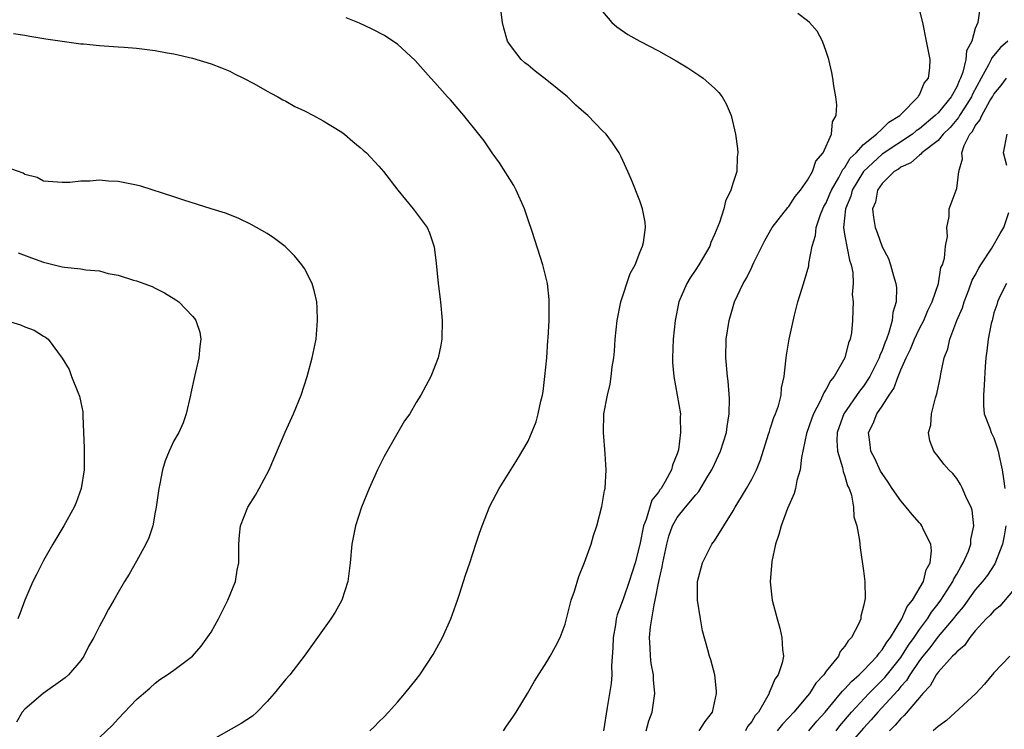
# Model space of a CAD drawing. Units: inches. Extents: x 2607000 to 2610000, y 1479000 to 1482000.
# Drawn here: x 2607298 to 2607404, y 1480665 to 1480741 of the extents above; entities that cross this region are included whole.
import ezdxf

# ---------------------------------------------------------------- set-up
doc = ezdxf.new("R2010")
doc.units = ezdxf.units.IN
doc.header["$MEASUREMENT"] = 0
doc.layers.add('LD26071479_10ft', color=61, linetype='Continuous')

msp = doc.modelspace()

# ---------------------------------------------------------------- linework, layer by layer
at = {"layer": 'LD26071479_10ft'}
for points, elevation in [([(2607350.35, 1480665), (2607350.63, 1480665.37), (2607351.45, 1480666.55), (2607351.74, 1480667), (2607352.93, 1480669), (2607353.69, 1480670.31), (2607355, 1480672.38), (2607355.37, 1480673), (2607355.96, 1480674.04), (2607356.43, 1480675), (2607357, 1480676.42), (2607357.64, 1480679), (2607357.98, 1480679.98), (2607358.44, 1480681.56), (2607359.05, 1480683.05), (2607359.76, 1480685), (2607360.04, 1480685.95), (2607360.4, 1480687), (2607360.93, 1480689.07), (2607361.21, 1480690.79), (2607361.26, 1480691), (2607361.39, 1480693), (2607361.28, 1480694.72), (2607361.09, 1480697), (2607361.15, 1480699), (2607361.52, 1480701), (2607361.81, 1480702.19), (2607361.93, 1480703), (2607362.04, 1480704.04), (2607362.19, 1480705), (2607362.27, 1480705.73), (2607362.36, 1480707), (2607362.57, 1480709), (2607362.96, 1480711), (2607363.96, 1480714.04), (2607364.49, 1480715), (2607365, 1480716.32), (2607365.3, 1480717), (2607365.4, 1480717.4), (2607365.61, 1480719), (2607365.57, 1480719.57), (2607365.3, 1480721), (2607365, 1480721.85), (2607364.1, 1480724.1), (2607363.72, 1480725), (2607363, 1480726.58), (2607362.79, 1480727), (2607362.06, 1480728.06), (2607361.37, 1480729), (2607361, 1480729.35), (2607359.43, 1480731), (2607359, 1480731.35), (2607358.12, 1480732.12), (2607357.22, 1480733), (2607355, 1480734.81), (2607353.77, 1480735.77), (2607353, 1480736.4), (2607352.66, 1480736.66), (2607352.27, 1480737), (2607351, 1480738.66), (2607350.8, 1480739), (2607350.39, 1480740.39), (2607350.25, 1480741), (2607350.1, 1480742.1)], 9700), ([(2607361, 1480742.18), (2607361.99, 1480741), (2607362.54, 1480740.54), (2607363.71, 1480739.71), (2607364.98, 1480739), (2607367, 1480737.96), (2607368.89, 1480736.89), (2607370.14, 1480736.14), (2607371.34, 1480735.34), (2607371.81, 1480735), (2607373, 1480733.94), (2607373.48, 1480733.48), (2607373.83, 1480733), (2607374.26, 1480732.26), (2607374.79, 1480731), (2607375.25, 1480729), (2607375.46, 1480727.46), (2607375.51, 1480727), (2607375.44, 1480726.56), (2607375.39, 1480725), (2607375, 1480723.81), (2607374.78, 1480723), (2607374.18, 1480721.82), (2607374.02, 1480721), (2607373.54, 1480719.54), (2607373, 1480718.23), (2607372.63, 1480717.37), (2607372.5, 1480717), (2607371.33, 1480715), (2607371, 1480714.48), (2607370.41, 1480713.59), (2607370.05, 1480713), (2607369.19, 1480711), (2607368.79, 1480709), (2607368.58, 1480707), (2607368.5, 1480705), (2607368.51, 1480704.51), (2607368.63, 1480703), (2607369.02, 1480701), (2607369.36, 1480699), (2607369.34, 1480698.66), (2607369.37, 1480697), (2607369.13, 1480695.13), (2607369, 1480694.7), (2607368.5, 1480693.5), (2607368.41, 1480693), (2607367.73, 1480691.73), (2607367.28, 1480691), (2607367.15, 1480690.85), (2607367, 1480690.61), (2607366.28, 1480689.72), (2607365.66, 1480687.66), (2607365.38, 1480687), (2607365, 1480684.97), (2607364.51, 1480683), (2607363.86, 1480681), (2607363.23, 1480679.23), (2607363, 1480678.53), (2607362.57, 1480677.43), (2607362.46, 1480677), (2607362.37, 1480676.37), (2607362.12, 1480675), (2607362.1, 1480673.9), (2607361.96, 1480671.96), (2607361.98, 1480671), (2607361.92, 1480670.08), (2607361.48, 1480667.48), (2607361.11, 1480665)], 9710), ([(2607365.67, 1480665), (2607365.95, 1480666.05), (2607366.31, 1480667), (2607366.59, 1480669), (2607366.46, 1480670.46), (2607366.45, 1480671), (2607366.22, 1480672.22), (2607366.14, 1480673), (2607366.12, 1480673.88), (2607366.03, 1480675), (2607366.13, 1480676.13), (2607366.52, 1480678.52), (2607366.65, 1480679), (2607367.04, 1480681), (2607367.41, 1480682.59), (2607367.48, 1480683), (2607367.89, 1480685), (2607368.12, 1480685.88), (2607368.5, 1480687), (2607369, 1480687.87), (2607369.9, 1480689), (2607371, 1480690.32), (2607371.33, 1480690.67), (2607372.31, 1480692.31), (2607372.74, 1480693), (2607373, 1480693.6), (2607373.67, 1480695), (2607374.29, 1480697), (2607374.36, 1480697.64), (2607374.59, 1480699), (2607374.63, 1480700.63), (2607374.49, 1480702.49), (2607374.4, 1480703), (2607374.21, 1480705), (2607374.27, 1480707), (2607374.59, 1480709), (2607375, 1480710.52), (2607375.15, 1480711), (2607376.08, 1480713), (2607376.44, 1480713.56), (2607377, 1480714.74), (2607377.09, 1480714.91), (2607377.24, 1480715.24), (2607378.41, 1480717.59), (2607379.21, 1480719), (2607380.87, 1480721.13), (2607381, 1480721.26), (2607381.68, 1480722.32), (2607382.25, 1480723), (2607383, 1480724.07), (2607383.51, 1480725), (2607383.88, 1480726.12), (2607384.66, 1480727), (2607385.57, 1480729), (2607385.68, 1480730.32), (2607386.08, 1480731), (2607386.15, 1480732.15), (2607386.03, 1480733), (2607385.81, 1480734.19), (2607385.71, 1480735), (2607385.61, 1480735.61), (2607385.28, 1480737), (2607385, 1480737.87), (2607384.59, 1480739), (2607384.04, 1480740.04), (2607383.19, 1480741), (2607383, 1480741.18), (2607381.97, 1480741.97)], 9720), ([(2607371.37, 1480665), (2607372, 1480666), (2607372.81, 1480667), (2607373.22, 1480669), (2607373.23, 1480669.23), (2607373.03, 1480671), (2607372.62, 1480672.62), (2607372.49, 1480673), (2607372.31, 1480673.69), (2607371.73, 1480675.73), (2607371.51, 1480677), (2607371.2, 1480679), (2607371.18, 1480681), (2607371.72, 1480683), (2607372.74, 1480685), (2607373, 1480685.39), (2607375, 1480688.61), (2607375.22, 1480689), (2607375.92, 1480690.08), (2607376.45, 1480691), (2607377, 1480691.99), (2607377.51, 1480693), (2607377.93, 1480694.07), (2607378.82, 1480696.82), (2607378.9, 1480697.1), (2607379, 1480697.39), (2607379.38, 1480698.62), (2607379.55, 1480699), (2607379.86, 1480699.86), (2607380.15, 1480701), (2607380.2, 1480701.8), (2607380.48, 1480703), (2607380.68, 1480704.69), (2607380.69, 1480705), (2607380.72, 1480705.28), (2607381.02, 1480707.02), (2607381.59, 1480709.59), (2607381.97, 1480711), (2607382.38, 1480712.38), (2607382.68, 1480713.32), (2607383.12, 1480714.88), (2607383.14, 1480715.14), (2607383.49, 1480717), (2607383.86, 1480718.14), (2607383.91, 1480719), (2607384.39, 1480720.39), (2607384.64, 1480721), (2607384.76, 1480721.24), (2607385, 1480721.65), (2607385.4, 1480722.6), (2607385.56, 1480723), (2607386.35, 1480724.35), (2607386.69, 1480725), (2607386.78, 1480725.22), (2607387, 1480725.44), (2607387.58, 1480726.42), (2607388.2, 1480727), (2607389, 1480727.91), (2607390.4, 1480729), (2607391, 1480729.57), (2607391.7, 1480730.3), (2607392.9, 1480731), (2607393, 1480731.12), (2607394.87, 1480733), (2607394.9, 1480733.1), (2607395, 1480733.22), (2607395.52, 1480734.48), (2607395.97, 1480735), (2607396.12, 1480736.12), (2607396.14, 1480737), (2607395.77, 1480739), (2607395.35, 1480741), (2607395, 1480742.37)], 9730), ([(2607401.5, 1480742.5), (2607401.26, 1480741), (2607401, 1480740.33), (2607400.61, 1480739), (2607400.05, 1480737.95), (2607399.99, 1480737), (2607399.67, 1480735.67), (2607399.4, 1480735), (2607399.27, 1480734.73), (2607399, 1480734.1), (2607398.39, 1480733), (2607397, 1480731.29), (2607396.7, 1480731), (2607395, 1480729.59), (2607394.65, 1480729.35), (2607394.24, 1480729), (2607391, 1480726.85), (2607389, 1480725), (2607387.8, 1480723), (2607387.65, 1480722.35), (2607387.07, 1480721), (2607386.86, 1480719), (2607387, 1480718.08), (2607387.49, 1480715.49), (2607387.67, 1480715), (2607387.85, 1480714.15), (2607387.89, 1480713), (2607387.8, 1480711.8), (2607387.89, 1480711), (2607387.87, 1480710.13), (2607387.81, 1480709), (2607387.7, 1480707.7), (2607387.57, 1480707), (2607387.39, 1480706.61), (2607387, 1480705), (2607385.86, 1480703), (2607385.45, 1480702.55), (2607385, 1480701.65), (2607384.73, 1480701.27), (2607384.64, 1480701), (2607384.35, 1480700.35), (2607383.63, 1480699), (2607383.46, 1480698.54), (2607382.89, 1480696.89), (2607382.33, 1480694.33), (2607382.2, 1480693), (2607381.85, 1480691.85), (2607381.7, 1480691), (2607381.56, 1480690.44), (2607380.83, 1480688.83), (2607380.15, 1480687), (2607379.93, 1480686.07), (2607379.55, 1480685), (2607379.15, 1480683.15), (2607378.98, 1480680.98), (2607379.21, 1480679), (2607379.73, 1480677), (2607380.02, 1480676.02), (2607380.25, 1480675), (2607380.3, 1480673.7), (2607380.4, 1480673), (2607380.28, 1480672.28), (2607379.85, 1480671), (2607379.47, 1480670.53), (2607379, 1480669.33), (2607378.88, 1480669.12), (2607378.86, 1480669), (2607378.74, 1480668.74), (2607377.73, 1480667), (2607377.38, 1480666.62), (2607377, 1480665.98), (2607376.56, 1480665.44), (2607376.32, 1480665)], 9740), ([(2607336.04, 1480665), (2607336.53, 1480665.47), (2607337, 1480665.96), (2607337.53, 1480666.47), (2607338.03, 1480667), (2607339, 1480668.08), (2607339.79, 1480669), (2607341, 1480670.49), (2607341.39, 1480671), (2607342.83, 1480673.17), (2607343.81, 1480675), (2607344.7, 1480677), (2607345.43, 1480679), (2607345.65, 1480679.65), (2607346.09, 1480681), (2607346.3, 1480681.7), (2607346.75, 1480683), (2607347.41, 1480685), (2607347.79, 1480686.21), (2607348.07, 1480687), (2607348.89, 1480689.11), (2607349.89, 1480691), (2607351.88, 1480694.12), (2607353, 1480696.08), (2607353.87, 1480698.13), (2607354.09, 1480699), (2607354.37, 1480700.37), (2607354.54, 1480701), (2607354.61, 1480701.39), (2607354.82, 1480703), (2607355.02, 1480705), (2607355.14, 1480706.86), (2607355.17, 1480707.17), (2607355.25, 1480709), (2607355.25, 1480710.75), (2607355.28, 1480711.28), (2607355.09, 1480713), (2607354.59, 1480715), (2607353.43, 1480718.57), (2607353, 1480719.82), (2607352.63, 1480721), (2607351.74, 1480723), (2607351.49, 1480723.49), (2607349.92, 1480725.92), (2607349.14, 1480727), (2607348.28, 1480728.28), (2607347.73, 1480729), (2607346.12, 1480731), (2607344.68, 1480732.68), (2607344.36, 1480733), (2607343, 1480734.54), (2607342.56, 1480735), (2607340.9, 1480736.9), (2607339, 1480738.66), (2607338.5, 1480739), (2607337.58, 1480739.58), (2607336.27, 1480740.27), (2607334.9, 1480740.9), (2607333.48, 1480741.48)], 9690), ([(2607297.8, 1480739.8), (2607299, 1480739.63), (2607299.52, 1480739.52), (2607301.24, 1480739.24), (2607303, 1480738.97), (2607305, 1480738.71), (2607305.31, 1480738.69), (2607307, 1480738.51), (2607307.5, 1480738.5), (2607309, 1480738.37), (2607309.66, 1480738.34), (2607311, 1480738.23), (2607313, 1480737.98), (2607314.27, 1480737.73), (2607315, 1480737.61), (2607317, 1480737.15), (2607319, 1480736.57), (2607320.11, 1480736.11), (2607321, 1480735.77), (2607321.49, 1480735.49), (2607322.48, 1480735), (2607323.57, 1480734.43), (2607325, 1480733.62), (2607325.39, 1480733.39), (2607326.15, 1480733), (2607326.69, 1480732.69), (2607327, 1480732.55), (2607327.99, 1480731.99), (2607329, 1480731.51), (2607329.98, 1480731), (2607331, 1480730.44), (2607333, 1480729.21), (2607333.3, 1480729), (2607334.21, 1480728.21), (2607335, 1480727.58), (2607335.3, 1480727.3), (2607335.67, 1480727), (2607337, 1480725.56), (2607337.49, 1480725), (2607339.04, 1480723), (2607340.69, 1480721), (2607342.16, 1480719), (2607342.42, 1480718.42), (2607342.93, 1480716.93), (2607343.15, 1480715.15), (2607343.35, 1480713), (2607343.6, 1480711), (2607343.79, 1480709), (2607343.75, 1480707), (2607343.64, 1480706.36), (2607343.35, 1480705), (2607342.58, 1480703), (2607341.51, 1480701), (2607341, 1480700.2), (2607340.3, 1480699), (2607339.76, 1480698.24), (2607337.89, 1480695), (2607337.57, 1480694.43), (2607336.86, 1480693), (2607335.94, 1480691), (2607335.14, 1480689), (2607334.47, 1480687), (2607334.08, 1480685), (2607333.91, 1480683), (2607333.66, 1480681), (2607333.02, 1480679), (2607332.29, 1480677.71), (2607331.85, 1480677), (2607330.39, 1480675), (2607328.96, 1480673), (2607327.42, 1480671), (2607327, 1480670.53), (2607325.76, 1480669), (2607325, 1480668.15), (2607323.89, 1480667), (2607323.43, 1480666.57), (2607322.23, 1480665.77), (2607319, 1480663.96)], 9680), ([(2607404.48, 1480739), (2607403.7, 1480738.3), (2607402.78, 1480737.21), (2607402.71, 1480737), (2607402.43, 1480736.43), (2607401.61, 1480735), (2607400.71, 1480733.29), (2607400.59, 1480733), (2607399.82, 1480731.82), (2607399.31, 1480731), (2607399.2, 1480730.8), (2607398.29, 1480729.71), (2607397.55, 1480729), (2607397, 1480728.33), (2607395.26, 1480727), (2607395.15, 1480726.85), (2607395, 1480726.77), (2607394.07, 1480725.93), (2607393, 1480725.47), (2607392.74, 1480725.26), (2607392.29, 1480725), (2607391, 1480723.7), (2607390.5, 1480723), (2607390.29, 1480721.71), (2607389.98, 1480721), (2607390.06, 1480720.06), (2607390.26, 1480719), (2607390.47, 1480718.47), (2607391, 1480716.91), (2607391.68, 1480715.68), (2607391.91, 1480715), (2607392.21, 1480713.79), (2607392.47, 1480713), (2607392.53, 1480712.53), (2607392.49, 1480711), (2607392.14, 1480709.86), (2607392.06, 1480709), (2607391.72, 1480707.72), (2607391.45, 1480707), (2607391.32, 1480706.68), (2607391, 1480705.79), (2607390.75, 1480705.25), (2607390.68, 1480705), (2607389.68, 1480703), (2607389, 1480701.97), (2607388.56, 1480701.44), (2607386.88, 1480699), (2607386.38, 1480697.62), (2607386.17, 1480697), (2607386.12, 1480696.13), (2607386.2, 1480695), (2607386.76, 1480693.24), (2607386.81, 1480692.81), (2607387, 1480692.33), (2607387.28, 1480691.28), (2607387.45, 1480691), (2607387.71, 1480690.29), (2607387.91, 1480689), (2607387.95, 1480687.95), (2607388.28, 1480687), (2607388.58, 1480685.42), (2607388.6, 1480685), (2607388.64, 1480684.64), (2607389, 1480682.16), (2607389.13, 1480681), (2607389.17, 1480679.17), (2607389, 1480678.35), (2607388.72, 1480677.28), (2607388.7, 1480677), (2607388.5, 1480676.5), (2607387.71, 1480675), (2607387.35, 1480674.65), (2607387, 1480674.06), (2607386.51, 1480673.49), (2607386.31, 1480673), (2607385, 1480671.39), (2607384.74, 1480671), (2607383.89, 1480670.11), (2607383.19, 1480669), (2607383, 1480668.76), (2607381.54, 1480667), (2607381, 1480666.42), (2607380.29, 1480665.71), (2607379.75, 1480665)], 9750), ([(2607383.13, 1480665), (2607383.98, 1480666.02), (2607384.87, 1480667), (2607386.54, 1480669), (2607386.74, 1480669.26), (2607387, 1480669.5), (2607387.7, 1480670.3), (2607388.54, 1480671), (2607389, 1480671.46), (2607390.46, 1480673), (2607390.67, 1480673.33), (2607391, 1480673.67), (2607391.49, 1480674.51), (2607391.88, 1480675), (2607393.12, 1480677), (2607393.67, 1480678.33), (2607394.24, 1480679), (2607395.43, 1480681), (2607395.74, 1480682.26), (2607396.17, 1480683), (2607396.29, 1480684.29), (2607396.21, 1480685), (2607395.43, 1480686.57), (2607395.25, 1480687), (2607395.15, 1480687.15), (2607395, 1480687.3), (2607394.21, 1480688.21), (2607393.59, 1480689), (2607393, 1480689.65), (2607392.07, 1480691), (2607391.66, 1480691.66), (2607391, 1480692.59), (2607390.84, 1480692.84), (2607390.2, 1480694.2), (2607389.79, 1480695), (2607389.72, 1480695.72), (2607389.54, 1480697), (2607390.03, 1480697.97), (2607390.44, 1480699), (2607391, 1480699.82), (2607391.77, 1480701), (2607392.27, 1480701.73), (2607392.72, 1480703), (2607393, 1480703.71), (2607393.58, 1480705), (2607394.05, 1480705.95), (2607394.47, 1480707), (2607395, 1480708.14), (2607395.46, 1480709), (2607395.92, 1480710.08), (2607396.36, 1480711), (2607397.03, 1480713), (2607397.31, 1480714.69), (2607397.47, 1480715), (2607397.7, 1480715.7), (2607397.79, 1480717), (2607398.01, 1480718.01), (2607397.93, 1480719), (2607398.19, 1480720.19), (2607398.21, 1480721), (2607398.96, 1480723), (2607399, 1480723.16), (2607399.23, 1480725), (2607399.63, 1480726.37), (2607399.54, 1480727), (2607399.8, 1480727.8), (2607400.41, 1480729), (2607400.69, 1480729.31), (2607401, 1480729.91), (2607401.49, 1480730.51), (2607401.69, 1480731), (2607402.57, 1480732.57), (2607402.84, 1480733), (2607403, 1480733.3), (2607403.78, 1480734.22), (2607404.33, 1480735)], 9760), ([(2607404.37, 1480725.63), (2607404.04, 1480727), (2607404.41, 1480729)], 9770), ([(2607307, 1480664.27), (2607308.4, 1480665.6), (2607309, 1480666.28), (2607311, 1480668.35), (2607311.72, 1480669), (2607312.42, 1480669.58), (2607313, 1480670.12), (2607313.5, 1480670.5), (2607314.28, 1480671), (2607315, 1480671.49), (2607316.99, 1480673.01), (2607317.93, 1480674.07), (2607319, 1480675.57), (2607319.8, 1480677), (2607320.8, 1480679), (2607321.59, 1480681), (2607321.79, 1480682.21), (2607321.95, 1480683), (2607321.98, 1480683.98), (2607321.97, 1480685), (2607322.03, 1480685.97), (2607322.16, 1480687), (2607322.94, 1480689), (2607323.74, 1480690.26), (2607324.14, 1480691), (2607325.21, 1480693), (2607326.95, 1480697.05), (2607327.83, 1480699), (2607328.64, 1480701), (2607329.3, 1480703), (2607329.85, 1480705), (2607330.25, 1480707), (2607330.42, 1480709), (2607330.38, 1480710.38), (2607330.32, 1480711), (2607330.1, 1480712.1), (2607329.82, 1480713), (2607329, 1480714.58), (2607328.74, 1480715), (2607327.95, 1480715.95), (2607326.94, 1480716.94), (2607325.8, 1480717.8), (2607325, 1480718.34), (2607323.3, 1480719.3), (2607321.97, 1480719.97), (2607321, 1480720.34), (2607320.54, 1480720.54), (2607319, 1480721), (2607316.07, 1480721.93), (2607315, 1480722.3), (2607311.44, 1480723.44), (2607311, 1480723.55), (2607309, 1480723.94), (2607307.98, 1480723.98), (2607307, 1480724.06), (2607305.97, 1480723.97), (2607305, 1480723.96), (2607303.83, 1480723.83), (2607303, 1480723.81), (2607301, 1480723.98), (2607300.34, 1480724.34), (2607299, 1480724.68), (2607298.82, 1480724.82), (2607297, 1480725.46)], 9670), ([(2607386.07, 1480665), (2607386.47, 1480665.53), (2607387.72, 1480667), (2607389.58, 1480669), (2607391.29, 1480670.71), (2607393, 1480672.87), (2607393.83, 1480674.17), (2607394.43, 1480675), (2607395, 1480675.86), (2607395.85, 1480677), (2607396.29, 1480677.71), (2607397, 1480678.6), (2607397.3, 1480679), (2607398.59, 1480681), (2607398.7, 1480681.3), (2607399, 1480681.79), (2607399.43, 1480682.57), (2607399.7, 1480683), (2607400.25, 1480684.25), (2607400.51, 1480685), (2607400.5, 1480685.5), (2607400.85, 1480687), (2607400.67, 1480688.67), (2607400.54, 1480689), (2607400.05, 1480689.95), (2607399.63, 1480691), (2607399.42, 1480691.42), (2607399, 1480692.07), (2607398.59, 1480692.59), (2607398.15, 1480693), (2607397.61, 1480693.61), (2607397, 1480694.44), (2607396.56, 1480695), (2607396.12, 1480696.12), (2607395.97, 1480697), (2607396.22, 1480697.78), (2607396.28, 1480699), (2607396.72, 1480700.72), (2607396.87, 1480701.13), (2607397.27, 1480703), (2607397.3, 1480703.3), (2607397.67, 1480705), (2607398.04, 1480705.96), (2607398.25, 1480707), (2607399.03, 1480709), (2607399.61, 1480710.39), (2607399.79, 1480711), (2607400.31, 1480712.31), (2607400.67, 1480713.33), (2607401, 1480713.88), (2607401.38, 1480714.62), (2607401.6, 1480715), (2607402.77, 1480716.77), (2607403.66, 1480718.34), (2607404.07, 1480719), (2607404.61, 1480720.61)], 9770), ([(2607298.28, 1480716.28), (2607299.73, 1480715.73), (2607301, 1480715.28), (2607303, 1480714.79), (2607303.25, 1480714.75), (2607305, 1480714.56), (2607305.56, 1480714.44), (2607307, 1480714.33), (2607307.96, 1480714.04), (2607309, 1480713.88), (2607310.66, 1480713.34), (2607311, 1480713.26), (2607312.66, 1480712.66), (2607313, 1480712.48), (2607314, 1480712), (2607315.22, 1480711.22), (2607315.51, 1480711), (2607317, 1480709.47), (2607317.22, 1480709.22), (2607317.36, 1480709), (2607317.77, 1480707.77), (2607317.9, 1480707), (2607317.77, 1480706.23), (2607317.67, 1480705), (2607317.19, 1480703), (2607316.8, 1480701.2), (2607316.77, 1480701), (2607316.32, 1480699), (2607315.98, 1480698.02), (2607315.51, 1480697), (2607315, 1480696.11), (2607314.5, 1480695), (2607314.06, 1480693.94), (2607313.79, 1480693), (2607313.49, 1480691.49), (2607313.37, 1480691), (2607313.09, 1480689), (2607313, 1480688.45), (2607312.72, 1480687), (2607312.32, 1480685.68), (2607311.97, 1480685), (2607311, 1480683.21), (2607310.2, 1480681.8), (2607309.69, 1480681), (2607309, 1480679.82), (2607308.55, 1480679), (2607307.97, 1480678.03), (2607307.45, 1480677), (2607307, 1480676.21), (2607306.42, 1480675), (2607305.88, 1480674.12), (2607305.34, 1480673), (2607305, 1480672.55), (2607303.67, 1480671), (2607303.32, 1480670.68), (2607300.97, 1480669), (2607299, 1480667.3), (2607298.73, 1480667), (2607298.09, 1480665.91)], 9660), ([(2607404.33, 1480713), (2607403.65, 1480711.65), (2607403.37, 1480711), (2607403.3, 1480710.7), (2607403, 1480709.85), (2607402.85, 1480709.15), (2607402.79, 1480709), (2607402.7, 1480708.7), (2607402.38, 1480707), (2607402.23, 1480705.77), (2607402.11, 1480705), (2607402.07, 1480704.07), (2607401.94, 1480702.06), (2607401.86, 1480701), (2607401.88, 1480699.88), (2607401.96, 1480699), (2607402.54, 1480697.46), (2607402.7, 1480697), (2607403, 1480696.42), (2607403.36, 1480695.36), (2607403.45, 1480695), (2607403.54, 1480694.46), (2607403.87, 1480693), (2607404.02, 1480692.02), (2607404.15, 1480691)], 9780), ([(2607297, 1480709.01), (2607298.55, 1480708.55), (2607299, 1480708.33), (2607299.99, 1480707.99), (2607301, 1480707.34), (2607301.23, 1480707.23), (2607301.5, 1480707), (2607302.99, 1480704.99), (2607303.76, 1480703.76), (2607304.01, 1480703), (2607304.67, 1480701.33), (2607304.88, 1480700.88), (2607305, 1480700.23), (2607305.23, 1480699.23), (2607305.24, 1480699), (2607305.23, 1480698.77), (2607305.31, 1480697), (2607305.36, 1480695.36), (2607305.37, 1480693), (2607305.06, 1480691), (2607304.51, 1480689.49), (2607304.28, 1480689), (2607303.18, 1480687), (2607302, 1480685), (2607301, 1480683.26), (2607300.24, 1480681.76), (2607299.87, 1480681), (2607299.01, 1480679), (2607298.47, 1480677.53), (2607298.24, 1480677)], 9650), ([(2607404.28, 1480687), (2607404.1, 1480685.9), (2607403.92, 1480685), (2607403.08, 1480682.92), (2607402.3, 1480681.7), (2607401.78, 1480681), (2607401, 1480680.11), (2607399.69, 1480678.31), (2607399, 1480677.51), (2607398.62, 1480677), (2607397, 1480675.1), (2607396.1, 1480673.9), (2607395.36, 1480673), (2607395, 1480672.53), (2607393.96, 1480671), (2607393.61, 1480670.39), (2607393, 1480669.75), (2607392.67, 1480669.33), (2607390.52, 1480667), (2607389.82, 1480666.18), (2607389, 1480665.26), (2607387.01, 1480662.99)], 9780), ([(2607405, 1480679.97), (2607403.64, 1480678.36), (2607403, 1480677.87), (2607402.6, 1480677.4), (2607402.18, 1480677), (2607401, 1480675.71), (2607400.41, 1480675), (2607399.84, 1480674.16), (2607399, 1480673.48), (2607398.79, 1480673.21), (2607398.55, 1480673), (2607397, 1480671.28), (2607396.8, 1480671), (2607396.17, 1480669.83), (2607395.38, 1480669), (2607395, 1480668.58), (2607393.38, 1480666.62), (2607393, 1480666.32), (2607392.41, 1480665.59), (2607391.8, 1480665)], 9790), ([(2607404.7, 1480673), (2607403, 1480671.21), (2607402, 1480670), (2607401.05, 1480669), (2607397.91, 1480666.09), (2607397, 1480665.47), (2607396.77, 1480665.23), (2607396.46, 1480665)], 9800)]:
    msp.add_lwpolyline(points, dxfattribs=dict(at, elevation=elevation))

doc.saveas('drawing.dxf')
